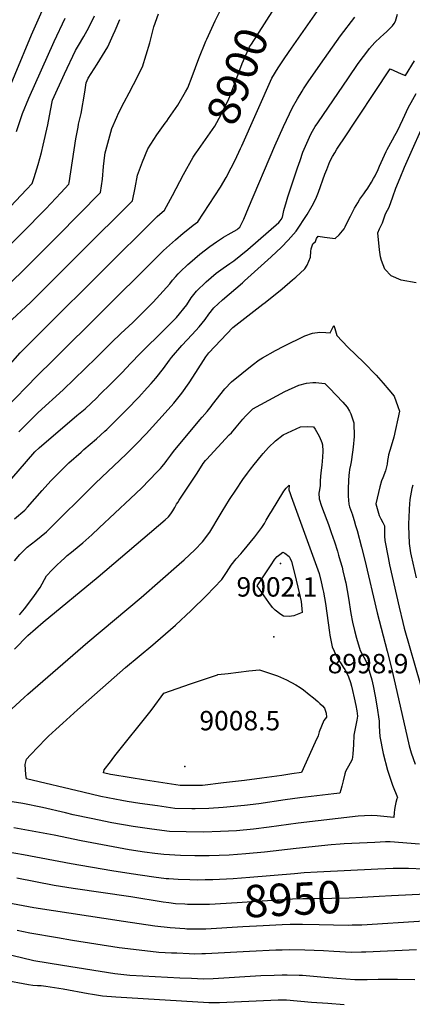
# Model space of a CAD drawing. Units: inches. Extents: x 2583140 to 2588554, y 1502218 to 1507517.
# Drawn here: x 2583832 to 2584181, y 1503192 to 1504069 of the extents above; entities that cross this region are included whole.
import ezdxf
from ezdxf.enums import TextEntityAlignment as Align

# ---------------------------------------------------------------- set-up
doc = ezdxf.new("R2010")
doc.units = ezdxf.units.IN
doc.header["$MEASUREMENT"] = 0
doc.layers.add('tile_2733_02_contour_10ft', color=40, linetype='Continuous')
doc.layers.add('tile_2733_02_spot_elev', color=17, linetype='Continuous')
doc.styles.add('Arial', font='arial.ttf')

msp = doc.modelspace()

# ---------------------------------------------------------------- linework, layer by layer
at = {"layer": 'tile_2733_02_contour_10ft'}
for points, elevation in [([(2583818.21, 1503722.4), (2583847.19, 1503752.06), (2583861.3, 1503766.22), (2583950.42, 1503854.67), (2583959.75, 1503863.68), (2583970.35, 1503873.37), (2583977.25, 1503879.29), (2583979.97, 1503881.46), (2583986.15, 1503886.27), (2583990.34, 1503889.29), (2584010.35, 1503920.33), (2584015.6, 1503928.9), (2584019.97, 1503937.38), (2584023.42, 1503944.37), (2584028.43, 1503954.75), (2584029.41, 1503956.95), (2584056.26, 1504017.31), (2584061.9, 1504026.4), (2584067.8, 1504035.32), (2584073.77, 1504044.03), (2584109.22, 1504094.75)], 8910), ([(2583988.61, 1503950.57), (2583988.81, 1503950.86), (2584005.57, 1503974.65), (2584011.02, 1503985), (2584017.9, 1503998.74), (2584018.74, 1504000.89), (2584024.24, 1504015.3), (2584029.9, 1504030.37), (2584036.48, 1504045.27), (2584037.97, 1504047.55), (2584063.48, 1504087.22)], 8900), ([(2583820.74, 1503798.6), (2583841.27, 1503817.62), (2583885.85, 1503861.88), (2583932.01, 1503908.08), (2583934.37, 1503919.47), (2583936.61, 1503931), (2583941.11, 1503942.66), (2583945.88, 1503954.38), (2583953.69, 1503966.84), (2583961.06, 1503977.17), (2583962.55, 1503979.11), (2583964.23, 1503981.39), (2583972.44, 1503993.38), (2583979.42, 1504005.26), (2583981.3, 1504008.68), (2583985.35, 1504018.83), (2583991.33, 1504034.66), (2583997.49, 1504050.26), (2583998.26, 1504052.11), (2584004.23, 1504065.11), (2584005.87, 1504068.46), (2584010.36, 1504077.76)], 8890), ([(2583809.94, 1503822.22), (2583836.18, 1503847.38), (2583865.56, 1503876.74), (2583903.66, 1503915.43), (2583905.21, 1503927.3), (2583906.33, 1503938.74), (2583907.52, 1503948.56), (2583907.84, 1503950.67), (2583908.34, 1503952.99), (2583913.61, 1503972.39), (2583917.97, 1503982.47), (2583919.61, 1503985.97), (2583924.73, 1503996.03), (2583929.23, 1504004.1), (2583933.07, 1504011.57), (2583941.02, 1504027.29), (2583944.29, 1504038), (2583947.39, 1504048.8), (2583951, 1504062.88), (2583955.37, 1504074.64)], 8880), ([(2583812.14, 1503857.76), (2583854.96, 1503900.99), (2583868.28, 1503915.16), (2583875.3, 1503922.77), (2583875.5, 1503924.15), (2583881.54, 1503963.14), (2583883.52, 1503973.53), (2583884.09, 1503976.46), (2583886.28, 1503985.74), (2583889.7, 1504004.77), (2583890.9, 1504013.27), (2583892.63, 1504017.34), (2583900.51, 1504029.61), (2583905.39, 1504037.34), (2583910.23, 1504045.11), (2583914.9, 1504055.87), (2583916.54, 1504059.75), (2583920.88, 1504069.54)], 8870), ([(2583812.72, 1503985.79), (2583841.92, 1504056), (2583851.46, 1504077.13)], 8840), ([(2583817.03, 1503651.98), (2583845.13, 1503684.37), (2583848.96, 1503688.16), (2583882.57, 1503716.77), (2583889.78, 1503722.83), (2583900.24, 1503732.72), (2583903.05, 1503735.4), (2583912.81, 1503744.93), (2583922.53, 1503754.84), (2583930.51, 1503763.37), (2583938.87, 1503772.12), (2583961.02, 1503793.82), (2583971.14, 1503803.99), (2583971.16, 1503804.01), (2583980.46, 1503815.41), (2583984.47, 1503821.71), (2583988.99, 1503827.54), (2583997.82, 1503835.8), (2584006.71, 1503843.51), (2584012.74, 1503848.03), (2584018.84, 1503852.28), (2584022.35, 1503854.49), (2584034.74, 1503864.8), (2584062.51, 1503888.76), (2584063.77, 1503890.09), (2584064.69, 1503891.51), (2584065.8, 1503893.52), (2584067.05, 1503899.35), (2584067.51, 1503901.54), (2584068.65, 1503905.43), (2584070.63, 1503911.63), (2584079.21, 1503937.51), (2584081.4, 1503944.05), (2584083.87, 1503951.42), (2584085.02, 1503954.16), (2584091.08, 1503967.33), (2584092.51, 1503969.95), (2584094.98, 1503974.12), (2584097.15, 1503977.41), (2584124.44, 1504017.66), (2584133.28, 1504030.3), (2584142.56, 1504042.9), (2584143.19, 1504043.72), (2584148.13, 1504049.06), (2584153.19, 1504053.85), (2584155.79, 1504056.21), (2584158.63, 1504058.8), (2584163.87, 1504063.96), (2584165.11, 1504065.94), (2584166.32, 1504067.98), (2584168.2, 1504074.33)], 8930), ([(2583823.24, 1503902.98), (2583837.75, 1503918.11), (2583842.68, 1503923.38), (2583844.44, 1503928.82), (2583847.93, 1503940.52), (2583850.87, 1503951.19), (2583852.48, 1503957.68), (2583856.59, 1503975.65), (2583858.97, 1503988.36), (2583860.72, 1503997.75), (2583871.42, 1504021.24), (2583881.25, 1504041.94), (2583883.98, 1504046.42), (2583888.65, 1504054.36), (2583893.29, 1504062.33), (2583898.17, 1504072.88)], 8860), ([(2583828.79, 1503969.77), (2583834.11, 1503985.85), (2583839.77, 1503999.38), (2583862.14, 1504049.99), (2583871.96, 1504070.72)], 8850), ([(2583830.77, 1503702.3), (2583837.38, 1503708.95), (2583848.1, 1503719.41), (2583870.23, 1503739.64), (2583899.73, 1503768.21), (2583913.25, 1503781.91), (2583921.58, 1503789.95), (2583932.22, 1503799.69), (2583935.98, 1503803.18), (2583947.59, 1503814.87), (2583950.39, 1503817.87), (2583965.4, 1503834.11), (2583967.86, 1503837.47), (2583970.55, 1503840.65), (2583972.62, 1503843.07), (2583974.44, 1503844.77), (2583981.47, 1503851.31), (2583983.17, 1503852.8), (2583992, 1503860.39), (2584000.95, 1503867.49), (2584007.07, 1503871.64), (2584013.25, 1503875.55), (2584017.38, 1503877.97), (2584025.22, 1503882.59), (2584026.3, 1503883.47), (2584027.69, 1503884.69), (2584031.14, 1503891.83), (2584035.56, 1503901.66), (2584058.92, 1503957.15), (2584066.7, 1503974.31), (2584074.75, 1503991.07), (2584079.06, 1503998.83), (2584083.26, 1504005.81), (2584084.48, 1504007.83), (2584089.17, 1504014.8), (2584103.26, 1504034.89), (2584117.57, 1504054.86), (2584130.3, 1504071.71)], 8920), ([(2583826.82, 1503624.75), (2583836.14, 1503632.6), (2583838.53, 1503635.25), (2583851.67, 1503650.13), (2583859.21, 1503658.62), (2583866.18, 1503665.55), (2583868.24, 1503667.6), (2583875.42, 1503674.71), (2583886.28, 1503684.22), (2583888.84, 1503686.41), (2583899.99, 1503696.03), (2583907.3, 1503702.8), (2583909.1, 1503704.5), (2583916.75, 1503711.88), (2583927.16, 1503722.23), (2583937.8, 1503733.29), (2583945.22, 1503741.35), (2583948.78, 1503745.33), (2583952.89, 1503750.02), (2583959.73, 1503758.79), (2583965.08, 1503766.16), (2583966.74, 1503768.53), (2583976.1, 1503779.06), (2583985.21, 1503788.87), (2583991.41, 1503795.86), (2583996.71, 1503802.37), (2583999.99, 1503807.01), (2584004.65, 1503812.7), (2584012.37, 1503819.94), (2584029.95, 1503835.04), (2584031.86, 1503836.65), (2584055.67, 1503858.03), (2584064.99, 1503866.65), (2584070.88, 1503873.14), (2584077.88, 1503881.01), (2584087.87, 1503895.79), (2584092.18, 1503903.58), (2584093.23, 1503905.59), (2584095.97, 1503911.44), (2584097.91, 1503915.76), (2584103.57, 1503931.79), (2584105.11, 1503935.97), (2584107.84, 1503942.95), (2584110.35, 1503947.39), (2584112.26, 1503950.74), (2584114.26, 1503954.03), (2584117.69, 1503959.45), (2584119.08, 1503961.53), (2584161.77, 1504025.52), (2584168.08, 1504022.75), (2584171.51, 1504021.25), (2584175.48, 1504019.52), (2584183.27, 1504032.69)], 8940), ([(2583827.03, 1503587.28), (2583831.69, 1503592.99), (2583834.31, 1503595.77), (2583838.13, 1503599.45), (2583845.84, 1503605.46), (2583855.31, 1503613.16), (2583899.12, 1503656.5), (2583926.37, 1503682.34), (2583935.41, 1503691.23), (2583944.31, 1503700.48), (2583961.24, 1503719.18), (2583968.78, 1503727.92), (2583976.12, 1503736.77), (2583982.46, 1503745.83), (2583988.55, 1503755.04), (2583997.38, 1503769.14), (2584000.07, 1503772.51), (2584005.42, 1503778.28), (2584010.76, 1503784.01), (2584016.14, 1503789.69), (2584021.58, 1503795.29), (2584048.15, 1503815.94), (2584050.2, 1503817.43), (2584065.33, 1503829.77), (2584074.62, 1503837.53), (2584077.72, 1503840.19), (2584085.64, 1503847.48), (2584087.59, 1503850.87), (2584090.61, 1503857.77), (2584090.86, 1503863.05), (2584091.19, 1503865.43), (2584092.63, 1503869.73), (2584095.05, 1503871.87), (2584096.04, 1503874.39), (2584097.64, 1503876.52), (2584103.28, 1503875.57), (2584112.7, 1503874.45), (2584116.11, 1503877.78), (2584119.23, 1503881.24), (2584120.56, 1503883.06), (2584121.7, 1503884.83), (2584122.92, 1503887.56), (2584126.21, 1503894.38), (2584129.98, 1503901.49), (2584132.81, 1503906.29), (2584134.71, 1503909.48), (2584138.18, 1503914.38), (2584139.47, 1503916.08), (2584141.68, 1503919.34), (2584145.01, 1503924.7), (2584146.85, 1503927.9), (2584148.28, 1503930.42), (2584150.96, 1503936.08), (2584152.24, 1503938.87), (2584156.6, 1503948.82), (2584158.1, 1503951.98), (2584158.98, 1503953.82), (2584163.83, 1503962.3), (2584165.98, 1503966.13), (2584168.25, 1503970.24), (2584173.04, 1503980.46), (2584178.17, 1503991.45), (2584180.35, 1503995.49), (2584184.86, 1504003.51)], 8950), ([(2584184.78, 1503834.99), (2584171.56, 1503837.46), (2584162.66, 1503841.18), (2584157.08, 1503847.27), (2584154.04, 1503854.77), (2584153.18, 1503858.04), (2584152.14, 1503864.52), (2584150.58, 1503879.59), (2584152.09, 1503883.02), (2584154.76, 1503888.41), (2584157.64, 1503896.34), (2584159.41, 1503899.79), (2584160.73, 1503902.28), (2584163.92, 1503911.69), (2584166.69, 1503919.17), (2584170.53, 1503928.57), (2584174.55, 1503938.02), (2584196.21, 1503986.76)], 8960), ([(2583820.86, 1503760.17), (2583831.97, 1503772.55), (2583854.21, 1503794.83), (2583904.43, 1503844.83), (2583953.95, 1503893.99), (2583960.73, 1503899.83), (2583967.7, 1503912.88), (2583977.51, 1503931.43), (2583986.08, 1503947.02), (2583988.61, 1503950.57)], 8900), ([(2583831.38, 1503539.43), (2583835.77, 1503544.74), (2583843.15, 1503554.31), (2583849.76, 1503563.66), (2583855.32, 1503573.92), (2583860.39, 1503579.44), (2583864.96, 1503583.84), (2583868.21, 1503586.94), (2583871.64, 1503590.04), (2583873.87, 1503592.04), (2583877.74, 1503595.24), (2583884.61, 1503600.77), (2583887.79, 1503603.51), (2583895.88, 1503610.69), (2583902.41, 1503616.73), (2583930.39, 1503642.79), (2583935.15, 1503647.31), (2583940.33, 1503652.51), (2583953.76, 1503666.32), (2583957.01, 1503669.75), (2583958.59, 1503671.54), (2583961.19, 1503674.75), (2583962.77, 1503676.81), (2583964.54, 1503679.19), (2583966.1, 1503681.38), (2583968.57, 1503684.68), (2583992.01, 1503713.11), (2583994.07, 1503715.47), (2583998.61, 1503720.48), (2584002.13, 1503724.95), (2584003.43, 1503726.77), (2584014.41, 1503740.51), (2584020.25, 1503746.93), (2584038.79, 1503761.63), (2584044.96, 1503766.33), (2584048.06, 1503768.24), (2584059.58, 1503774.6), (2584066.92, 1503778.59), (2584085.65, 1503787.94), (2584092.41, 1503790.09), (2584099.03, 1503791.18), (2584104.3, 1503790.87), (2584108.18, 1503790.33), (2584111.46, 1503796.91), (2584112.33, 1503794.35), (2584114.24, 1503788.11), (2584124.05, 1503777.71), (2584138.32, 1503763.98), (2584149.35, 1503752.69), (2584155.59, 1503745.55), (2584160.49, 1503739.83), (2584165.14, 1503733.99), (2584168.49, 1503725), (2584170.04, 1503720.81), (2584165.04, 1503697.66), (2584162.6, 1503689.64), (2584160.24, 1503681.68), (2584159.78, 1503679.6), (2584159.39, 1503676.66), (2584158.91, 1503673.58), (2584157.66, 1503667.52), (2584155.06, 1503661.4), (2584153.98, 1503658.69), (2584152.52, 1503653.4), (2584148.94, 1503638.05), (2584151.96, 1503627.64), (2584153.32, 1503624.8), (2584155.19, 1503621.6), (2584156.54, 1503618.55), (2584156.6, 1503611.95), (2584156.64, 1503609.42), (2584156.97, 1503605.44), (2584159.81, 1503590.48), (2584161.13, 1503583.91), (2584169.81, 1503545.98), (2584173.05, 1503532.34), (2584174.27, 1503527.37), (2584188.68, 1503476.85)], 8960), ([(2583827, 1503508.77), (2583838.73, 1503520.92), (2583852.58, 1503532.68), (2583901.33, 1503573.14), (2583961.27, 1503623.81), (2583964.05, 1503626.5), (2583964.09, 1503626.55), (2583966.19, 1503629.21), (2583968.03, 1503632.03), (2583969.7, 1503634.88), (2583971.4, 1503637.72), (2583972.41, 1503639.26), (2583973.72, 1503641.28), (2583989.03, 1503664.7), (2583991.14, 1503667.93), (2583995.14, 1503674.04), (2583997.21, 1503676.74), (2583997.96, 1503677.63), (2584018.36, 1503699.47), (2584020.16, 1503701.4), (2584024.48, 1503706.31), (2584030.51, 1503713.61), (2584032.7, 1503716.24), (2584039.35, 1503722.71), (2584067.69, 1503738.18), (2584080.25, 1503743.83), (2584086.98, 1503745.77), (2584092.87, 1503746.23), (2584095.34, 1503746.25), (2584103.54, 1503745.31), (2584107.53, 1503741.18), (2584119.52, 1503728.7), (2584123.47, 1503724.21), (2584125.4, 1503720.79), (2584126.7, 1503718.4), (2584129.29, 1503710.24), (2584129.51, 1503698.02), (2584128.63, 1503688.58), (2584128.16, 1503684.08), (2584126.93, 1503675.48), (2584126.33, 1503672.6), (2584125.52, 1503668.72), (2584125.01, 1503665.72), (2584124.78, 1503663.56), (2584124.49, 1503658.75), (2584124.23, 1503651.7), (2584124.39, 1503644.85), (2584124.76, 1503637.92), (2584125.44, 1503635.43), (2584128.14, 1503628.38), (2584128.26, 1503628.1), (2584128.51, 1503627.22), (2584129.63, 1503623.37), (2584130.91, 1503618.92), (2584132.17, 1503614.47), (2584136.25, 1503599.63), (2584139.07, 1503587.96), (2584150.11, 1503541.12), (2584159.09, 1503506.86), (2584162.61, 1503493.04), (2584166.06, 1503477.51), (2584178.69, 1503422.63), (2584180.52, 1503416.49), (2584184.02, 1503406.15)], 8970), ([(2583782.94, 1503417.61), (2583835.41, 1503465.73), (2583838.73, 1503468.75), (2583892.23, 1503514.95), (2583939.74, 1503554.77), (2583973.74, 1503584.38), (2583977.97, 1503588.25), (2583987.54, 1503597.34), (2583994.33, 1503604.22), (2584000.92, 1503613.01), (2584004.62, 1503618.85), (2584006.77, 1503622.35), (2584011.99, 1503631.32), (2584018.52, 1503641.95), (2584024.04, 1503650.28), (2584030.48, 1503659.79), (2584034.52, 1503665.49), (2584037.1, 1503668.97), (2584040.4, 1503673.24), (2584046.89, 1503681.21), (2584048.61, 1503683.13), (2584053.33, 1503688.31), (2584059.52, 1503694.25), (2584066.48, 1503699.7), (2584074.14, 1503703.25), (2584081.66, 1503706.7), (2584087.72, 1503707.14), (2584093.26, 1503706.83), (2584094.78, 1503704.56), (2584097.2, 1503700.37), (2584098.69, 1503697.72), (2584100.71, 1503692.83), (2584101.47, 1503690.64), (2584101.65, 1503685.15), (2584101.42, 1503679.59), (2584100.65, 1503672.67), (2584099.78, 1503665.79), (2584099.36, 1503658.82), (2584099.32, 1503654.44), (2584098.7, 1503650.7), (2584098.17, 1503647.79), (2584098.54, 1503642.58), (2584100.52, 1503636.02), (2584105.18, 1503623.58), (2584106.78, 1503619.87), (2584109.18, 1503612.66), (2584111.94, 1503604.32), (2584114.66, 1503595.96), (2584115.7, 1503592.56), (2584117.25, 1503587.51), (2584118.8, 1503581.76), (2584119.63, 1503578.36), (2584121.11, 1503572.13), (2584122.06, 1503567.69), (2584124.53, 1503554.19), (2584126.75, 1503540.6), (2584128.15, 1503532.81), (2584129.96, 1503525.35), (2584131.82, 1503518.51), (2584135.09, 1503507.62), (2584138.12, 1503501.74), (2584141.38, 1503495.4), (2584142.19, 1503492.51), (2584145.23, 1503481.51), (2584146.44, 1503476), (2584148.27, 1503466.82), (2584149.79, 1503458.32), (2584151.84, 1503444.57), (2584151.77, 1503440.08), (2584152.46, 1503431.04), (2584155.41, 1503415.86), (2584159.25, 1503401.02), (2584163.69, 1503387.72), (2584168.3, 1503376.52), (2584167.62, 1503375.55), (2584166.72, 1503372.16), (2584165.87, 1503367.8), (2584165.63, 1503365.7), (2584165.36, 1503363.31), (2584164.91, 1503358.8), (2584153.14, 1503359.85), (2584149.99, 1503360.14), (2584145.44, 1503360.55), (2584138.87, 1503360.21), (2584133.3, 1503359.87), (2584079.65, 1503353.84), (2584053.76, 1503350.07), (2584040.01, 1503348.45), (2584024.69, 1503347.04), (2584010.58, 1503346.21), (2583995.24, 1503345.79), (2583980.02, 1503345.89), (2583964.91, 1503346.46), (2583949.35, 1503348.43), (2583932.52, 1503350.84), (2583913.76, 1503354.17), (2583895.11, 1503357.79), (2583879.21, 1503361.3), (2583872.46, 1503362.93), (2583851.93, 1503367.74), (2583834.32, 1503371.14), (2583821.06, 1503373.42)], 8980), ([(2584181.94, 1503654.79), (2584181.11, 1503651.83), (2584180.28, 1503648.58), (2584179.3, 1503642.04), (2584178.69, 1503633.64), (2584178.29, 1503625.35), (2584178.09, 1503621.13), (2584178.11, 1503618.7), (2584178.57, 1503602.73), (2584179.87, 1503594.49), (2584180.37, 1503591.89), (2584184.91, 1503572.12)], 8950), ([(2584187.75, 1503335.14), (2584161.58, 1503337.15), (2584157.67, 1503337.05), (2584147.96, 1503336.66), (2584120.74, 1503335.19), (2584117.14, 1503334.96), (2584109, 1503334.43), (2584078.03, 1503331.29), (2584049.58, 1503327.84), (2584032.99, 1503326.35), (2584018.07, 1503325.36), (2584000.53, 1503324.64), (2583987.65, 1503324.53), (2583974.78, 1503324.9), (2583960.03, 1503325.81), (2583952, 1503326.77), (2583942.69, 1503327.92), (2583928.99, 1503330.02), (2583886.38, 1503337.88), (2583862.12, 1503342.97), (2583826.29, 1503349.63)], 8970), ([(2583996.68, 1503303.2), (2583989.64, 1503303.1), (2583983.25, 1503303.16), (2583972.76, 1503303.52), (2583964.48, 1503304.07), (2583962.13, 1503304.25), (2583951.02, 1503305.77), (2583930.88, 1503308.69), (2583913.74, 1503311.28), (2583877.5, 1503317.65), (2583834.87, 1503325.64), (2583814.57, 1503329.25)], 8960), ([(2584076.39, 1503308.71), (2584036.7, 1503305.29), (2584021.79, 1503304.2), (2584003.75, 1503303.3), (2583996.68, 1503303.2)], 8960), ([(2584191.26, 1503312.8), (2584177.97, 1503313.4), (2584164.45, 1503313.26), (2584150.56, 1503312.66), (2584096.57, 1503310.14), (2584085.16, 1503309.47), (2584076.39, 1503308.71)], 8960), ([(2583997.81, 1503281.35), (2583991.4, 1503281.2), (2583981, 1503281.39), (2583978.72, 1503281.49), (2583970.45, 1503281.92), (2583964.52, 1503282.66), (2583959.37, 1503283.34), (2583930.65, 1503288.25), (2583879.13, 1503295.43), (2583862.26, 1503298.09), (2583845.66, 1503301.45), (2583829.12, 1503304.88)], 8950), ([(2584151.91, 1503288.28), (2584136.83, 1503287.4), (2584125.21, 1503286.89), (2584094.38, 1503286.45), (2584083.87, 1503286.41), (2584074.79, 1503286.1), (2584025.25, 1503282.69), (2584000.55, 1503281.41), (2583997.81, 1503281.35)], 8950), ([(2584193.82, 1503290.43), (2584162.9, 1503288.93), (2584151.91, 1503288.28)], 8950), ([(2584030.46, 1503261.28), (2583997.4, 1503259.33), (2583995.08, 1503259.27), (2583988.24, 1503259.24), (2583980.39, 1503259.42), (2583978.8, 1503259.49), (2583965.78, 1503260.55), (2583951.85, 1503262.14), (2583924.13, 1503266.12), (2583844.11, 1503278.45), (2583815.77, 1503283.71)], 8940), ([(2584072.51, 1503263.45), (2584065.46, 1503263.17), (2584048.47, 1503262.35), (2584030.46, 1503261.28)], 8940), ([(2584191.85, 1503266.46), (2584136.52, 1503263.03), (2584127.83, 1503262.76), (2584124.44, 1503262.68), (2584111.23, 1503262.89), (2584098.54, 1503263.12), (2584083.7, 1503263.48), (2584073.17, 1503263.48), (2584072.51, 1503263.45)], 8940), ([(2584185.06, 1503241), (2584140.13, 1503238.99), (2584136.25, 1503238.87), (2584127.32, 1503238.65), (2584111.42, 1503239.36), (2584102.39, 1503239.93), (2584085.56, 1503240.54), (2584071.55, 1503240.89), (2584065.41, 1503240.73), (2584059.87, 1503240.54), (2584036.48, 1503239.49), (2583997.19, 1503237.33), (2583993.92, 1503237.25), (2583987.13, 1503237.14), (2583982.68, 1503237.32), (2583971.67, 1503237.83), (2583966.8, 1503238.08), (2583955.62, 1503238.67), (2583948.07, 1503239.38), (2583920.26, 1503242.85), (2583878.49, 1503249.35), (2583865.15, 1503251.54), (2583840.44, 1503255.7), (2583829.31, 1503258.12)], 8930), ([(2584183.64, 1503214.32), (2584168.08, 1503214.62), (2584151.14, 1503214.49), (2584141.31, 1503214.18), (2584132.6, 1503214.19), (2584130.25, 1503214.2), (2584114.28, 1503215.46), (2584103.31, 1503216.36), (2584083.64, 1503217.95), (2584080.51, 1503218.05), (2584069.93, 1503218.37), (2584065.4, 1503218.33), (2584058.26, 1503218.2), (2584046.58, 1503217.77), (2584003.81, 1503215.11), (2583995.42, 1503214.87), (2583984.66, 1503215.33), (2583974.17, 1503215.78), (2583963.15, 1503216.28), (2583941.15, 1503217.38), (2583929.55, 1503217.96), (2583916.37, 1503219.43), (2583869.76, 1503226.96), (2583844.18, 1503231.13), (2583833.03, 1503233.72), (2583810.7, 1503239.06)], 8920), ([(2584120.65, 1503191.86), (2584106.15, 1503192.98), (2584091.71, 1503194.14), (2584069.28, 1503196), (2584065.89, 1503196.23), (2584061.83, 1503196.03), (2584009.51, 1503193.58), (2584001.91, 1503193.61), (2584000.16, 1503193.71), (2583917.28, 1503198.69), (2583905.35, 1503199.74), (2583896.37, 1503201.12), (2583892.58, 1503201.75), (2583870.16, 1503205.75), (2583854.78, 1503208.28), (2583850.65, 1503208.83), (2583847.36, 1503208.99), (2583843.35, 1503209.25), (2583839.28, 1503209.7), (2583817.14, 1503213.95)], 8910)]:
    msp.add_lwpolyline(points, dxfattribs=dict(at, elevation=elevation))
for points, elevation in [([(2583837.48, 1503410.69), (2583841.13, 1503414.74), (2583854.97, 1503428.8), (2583857.3, 1503431.11), (2583863.66, 1503437.19), (2583870.03, 1503442.89), (2583883.17, 1503454.55), (2583925.85, 1503492.26), (2583950.23, 1503512.69), (2583952.61, 1503514.73), (2583961.51, 1503522.4), (2583970.41, 1503530.07), (2583984.34, 1503543.18), (2583998.07, 1503556.65), (2584011.55, 1503570.65), (2584015.76, 1503577.03), (2584020.09, 1503583.66), (2584024.57, 1503589.08), (2584028.62, 1503593.64), (2584030.19, 1503595.45), (2584041.16, 1503608.82), (2584045.6, 1503614.83), (2584047.34, 1503617.21), (2584049.59, 1503620.73), (2584051.31, 1503623.65), (2584052.98, 1503626.72), (2584054.69, 1503629.67), (2584055.79, 1503631.48), (2584067.05, 1503649.41), (2584069.02, 1503652.01), (2584071.73, 1503654.71), (2584071.5, 1503650.57), (2584072.47, 1503647.29), (2584073.44, 1503644.71), (2584097.35, 1503579.42), (2584098.28, 1503576.14), (2584100.19, 1503568.6), (2584101.78, 1503562.01), (2584102.38, 1503559.51), (2584103.93, 1503549.5), (2584107.62, 1503523.59), (2584108.05, 1503521.16), (2584109.9, 1503510.87), (2584111.77, 1503506.83), (2584114.78, 1503500.81), (2584115.93, 1503498.76), (2584117.95, 1503495.6), (2584119.9, 1503492.79), (2584121.29, 1503490.61), (2584123.4, 1503486.87), (2584124.69, 1503484.15), (2584126.36, 1503478.98), (2584127.34, 1503475.86), (2584128.26, 1503471.96), (2584129.69, 1503465.23), (2584131.08, 1503458.5), (2584131.98, 1503453.69), (2584132.57, 1503448.93), (2584131.88, 1503445.61), (2584129.2, 1503432.25), (2584128.87, 1503423.71), (2584128.27, 1503415.07), (2584127.89, 1503410.55), (2584125.98, 1503407.06), (2584121.98, 1503399.77), (2584121.32, 1503397.54), (2584119.78, 1503391.56), (2584118.66, 1503386.61), (2584117.73, 1503383.34), (2584116.85, 1503380.44), (2584111.51, 1503379.81), (2584096.38, 1503378.06), (2584081.26, 1503376.38), (2584068.04, 1503374.46), (2584044.61, 1503370.98), (2584031.83, 1503369.46), (2584012.72, 1503367.55), (2584000.24, 1503366.93), (2583987.86, 1503366.65), (2583984.92, 1503366.62), (2583969.74, 1503366.87), (2583954.23, 1503369.06), (2583938.73, 1503371.32), (2583927.18, 1503373.09), (2583922.42, 1503373.91), (2583903.76, 1503377.48), (2583887.95, 1503381.21), (2583837.68, 1503393.34), (2583837.1, 1503397.19), (2583836.36, 1503405.91)], 8990), ([(2584043.09, 1503565.26), (2584054.94, 1503582.91), (2584059.04, 1503588.79), (2584061.12, 1503591.17), (2584063.43, 1503592.97), (2584066.17, 1503595), (2584067.96, 1503594.2), (2584071.72, 1503591.38), (2584072.52, 1503589.48), (2584073.64, 1503586.82), (2584076.77, 1503575.23), (2584080.7, 1503558.85), (2584082.5, 1503551.26), (2584083.21, 1503541.3), (2584075.76, 1503538.54), (2584071.82, 1503537.88), (2584066.57, 1503538.06), (2584064.3, 1503539.5), (2584059.15, 1503543.31), (2584056.92, 1503545.92), (2584053.49, 1503550.26)], 9000), ([(2583906.18, 1503398.6), (2583906.75, 1503401.12), (2583912.35, 1503408.49), (2583915.32, 1503412.4), (2583917.44, 1503415.12), (2583947.55, 1503452.69), (2583949.58, 1503455.42), (2583960.04, 1503469.47), (2583983.87, 1503477.7), (2584007.81, 1503485.98), (2584008.01, 1503486.01), (2584017.21, 1503487.11), (2584035.82, 1503489.32), (2584045.12, 1503490.42), (2584045.27, 1503490.41), (2584053.16, 1503487.71), (2584061.23, 1503484.82), (2584069.37, 1503481.4), (2584077.63, 1503477.1), (2584081.62, 1503474.44), (2584084.36, 1503472.39), (2584089.63, 1503468.32), (2584093.5, 1503465.23), (2584097.21, 1503462.19), (2584099.14, 1503460.32), (2584101.24, 1503458.24), (2584103.02, 1503456.14), (2584104.76, 1503451.74), (2584104.85, 1503448.3), (2584102.6, 1503445.29), (2584098.29, 1503434.95), (2584097.38, 1503431.58), (2584094.97, 1503425.76), (2584082.8, 1503398.92), (2584073.97, 1503397.59), (2584065.04, 1503396.24), (2584047.25, 1503393.68), (2584031.95, 1503391.82), (2584013.15, 1503389.58), (2583994.32, 1503387.37), (2583989.8, 1503387.22), (2583974.54, 1503387.16), (2583959.07, 1503389.52), (2583943.61, 1503391.95), (2583914.56, 1503396.65), (2583912.35, 1503397.07)], 9000)]:
    msp.add_lwpolyline(points, close=True, dxfattribs=dict(at, elevation=elevation))
at = {"layer": 'tile_2733_02_spot_elev'}
for p in [(2584063.95, 1503584.9, 9002.1), (2584058.09, 1503519.85, 8998.9), (2583978.6, 1503404.31, 9008.5)]:
    msp.add_point(p, dxfattribs=at)

# ---------------------------------------------------------------- texts
at = {"color": 18, "style": 'Arial'}
for s, rotation, p in [('8900', 69.40267, (2584025.64, 1504019.05)), ('8950', 2.95562, (2584074.79, 1503286.1))]:
    msp.add_text(s, height=28.8, rotation=rotation, dxfattribs=at).set_placement(p, align=Align.MIDDLE_CENTER)
for s, p in [('9002.1', (2584060.75, 1503564.19)), ('8998.9', (2584141.93, 1503495.84)), ('9008.5', (2584027.69, 1503445.07))]:
    msp.add_text(s, height=17.28, dxfattribs=at).set_placement(p, align=Align.MIDDLE_CENTER)

doc.saveas('drawing.dxf')
